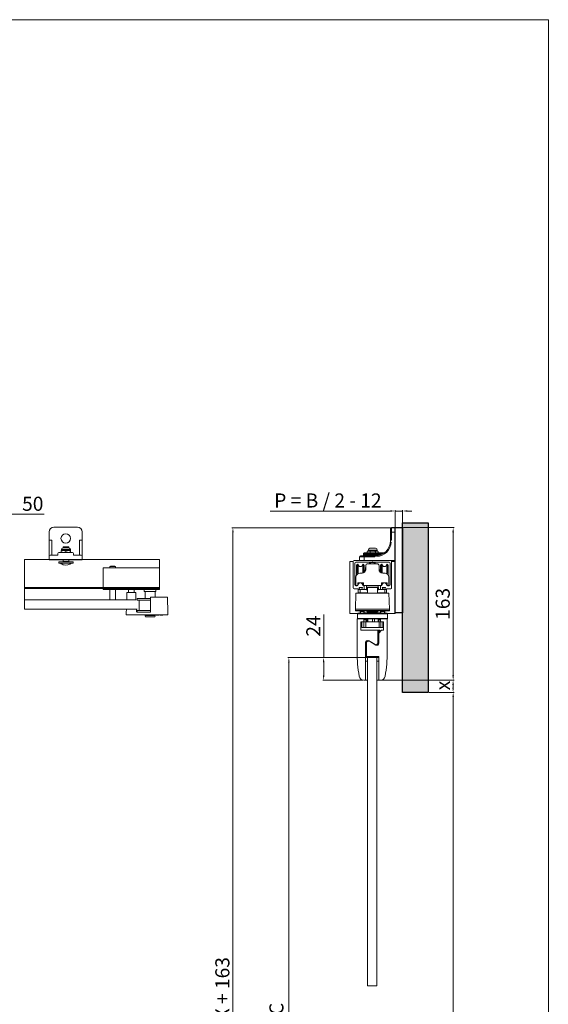
# Model space of a CAD drawing. Units: millimetres. Extents: x 4886 to 8002, y 396 to 2571.
# Drawn here: x 7439 to 8002, y 1522 to 2571 of the extents above; entities that cross this region are included whole.
import ezdxf

# ---------------------------------------------------------------- set-up
doc = ezdxf.new("R2010")
doc.units = ezdxf.units.MM
doc.linetypes.add('DASHED', pattern=[0.2068, 0.1655, -0.0413])
doc.layers.get('Defpoints').update_dxf_attribs({"lineweight": 9})
for name, color, linetype, lineweight in [('AM_5', 92, 'Continuous', 9), ('AM_8', 1, 'Continuous', 25), ('Border', 7, 'Continuous', 0), ('FACE FIX BRACKET', 3, 'Continuous', 9), ('Hidden Edges(ISO)', 7, 'DASHED', 9), ('SOLTIARE 120 HANGER', 7, 'Continuous', 9), ('TENSION WHEEL ASSY', 8, 'Continuous', 9), ('Threads(ISO)', 7, 'Continuous', 25), ('Visible Edges(ISO)', 7, 'Continuous', 9), ('Visible Tangent Edges(ISO)', 7, 'Continuous', 9)]:
    doc.layers.add(name, color=color, linetype=linetype, lineweight=lineweight)
doc.styles.add('Current-BSI', font='arial.ttf')
doc.styles.get("Standard").update_dxf_attribs({"font": 'arial.ttf'})
doc.dimstyles.new('AM_ISO$0', dxfattribs={"dimtxt": 3.5, "dimasz": 3.5, "dimexe": 1, "dimexo": 1, "dimgap": 1.5, "dimtad": 1, "dimdsep": 46, "dimtxsty": 'Standard', "dimcen": 0, "dimclrd": 256, "dimclre": 256, "dimclrt": 140, "dimadec": 0, "dimazin": 2, "dimtp": 0.1, "dimtm": 0.1, "dimtfac": 0.71, "dimtdec": 3, "dimtmove": 0, "dimatfit": 3, "dimfxl": 1, "dimlwd": -1, "dimlwe": -1, "dimarcsym": 0})

# ---------------------------------------------------------------- blocks, each defined once
blk = doc.blocks.new('*D8')
at = {"layer": 'AM_5', "color": 7, "linetype": 'ByBlock'}
for p, q in [((7372.8, 1896), (7372.8, 2045.3)), ((7377.8, 2044.3), (7417.8, 2044.3)), ((7422.8, 1896), (7422.8, 2045.3)), ((7422.8, 2044.3), (7464.7, 2044.3))]:
    blk.add_line(p, q, dxfattribs=at)
at = {"layer": 'AM_5', "color": 7}
for points in [[(7377.8, 2045.2), (7377.8, 2043.5), (7372.8, 2044.3)], [(7417.8, 2045.2), (7417.8, 2043.5), (7422.8, 2044.3)]]:
    blk.add_solid(points, dxfattribs=at)
at = {"layer": 'Defpoints', "color": 0}
for p in [(7372.8, 2044.3), (7372.8, 1895), (7422.8, 1895)]:
    blk.add_point(p, dxfattribs=at)
at = {"layer": 'AM_5', "color": 7, "insert": (7452.5, 2053.5), "char_height": 15, "attachment_point": 5, "style": 'Current-BSI'}
blk.add_mtext('50', dxfattribs=at)
blk = doc.blocks.new('*D16')
at = {"layer": 'AM_5', "color": 7, "linetype": 'ByBlock'}
for p, q in [((7833.6, 2047.7), (7705.4, 2047.7)), ((7838.6, 2030.9), (7838.6, 2048.7)), ((7846.6, 2047.7), (7838.6, 2047.7)), ((7846.6, 2031), (7846.6, 2048.7)), ((7851.6, 2047.7), (7856.6, 2047.7))]:
    blk.add_line(p, q, dxfattribs=at)
at = {"layer": 'AM_5', "color": 7}
for points in [[(7833.6, 2048.5), (7833.6, 2046.9), (7838.6, 2047.7)], [(7851.6, 2048.5), (7851.6, 2046.9), (7846.6, 2047.7)]]:
    blk.add_solid(points, dxfattribs=at)
at = {"layer": 'Defpoints', "color": 0}
for p in [(7838.6, 2047.7), (7838.6, 2029.9), (7846.6, 2030)]:
    blk.add_point(p, dxfattribs=at)
at = {"layer": 'AM_5', "color": 7, "insert": (7767, 2057), "char_height": 15, "attachment_point": 5, "style": 'Current-BSI'}
blk.add_mtext('P = B / 2 - 12', dxfattribs=at)
blk = doc.blocks.new('*D10')
at = {"layer": 'AM_5', "color": 7, "linetype": 'ByBlock'}
for p, q in [((7808.2, 1891.5), (7724.4, 1891.5)), ((7725.4, 937.9), (7725.4, 1886.5)), ((7808.9, 932.9), (7724.4, 932.9))]:
    blk.add_line(p, q, dxfattribs=at)
at = {"layer": 'AM_5', "color": 7}
for points in [[(7724.6, 1886.5), (7726.2, 1886.5), (7725.4, 1891.5)], [(7724.6, 937.9), (7726.2, 937.9), (7725.4, 932.9)]]:
    blk.add_solid(points, dxfattribs=at)
at = {"layer": 'Defpoints', "color": 0}
for p in [(7725.4, 1891.5), (7809.2, 1891.5), (7809.9, 932.9)]:
    blk.add_point(p, dxfattribs=at)
at = {"layer": 'AM_5', "color": 7, "insert": (7714.1, 1417.7), "char_height": 15, "attachment_point": 5, "rotation": 90, "style": 'Current-BSI'}
blk.add_mtext('DH = (OH + X + 24) - BC', dxfattribs=at)
blk = doc.blocks.new('*D11')
at = {"layer": 'AM_5', "color": 7, "linetype": 'ByBlock'}
for p, q in [((7837.6, 2029.9), (7664.8, 2029.9)), ((7665.8, 927.9), (7665.8, 2024.9)), ((7752.9, 922.9), (7664.8, 922.9))]:
    blk.add_line(p, q, dxfattribs=at)
at = {"layer": 'AM_5', "color": 7}
for points in [[(7665, 2024.9), (7666.6, 2024.9), (7665.8, 2029.9)], [(7665, 927.9), (7666.6, 927.9), (7665.8, 922.9)]]:
    blk.add_solid(points, dxfattribs=at)
at = {"layer": 'Defpoints', "color": 0}
for p in [(7665.8, 2029.9), (7838.6, 2029.9), (7753.9, 922.9)]:
    blk.add_point(p, dxfattribs=at)
at = {"layer": 'AM_5', "color": 7, "insert": (7656.5, 1483.8), "char_height": 15, "attachment_point": 5, "rotation": 90, "style": 'Current-BSI'}
blk.add_mtext('TSH = OH + X + 163', dxfattribs=at)
blk = doc.blocks.new('*D12')
at = {"layer": 'AM_5', "color": 7, "linetype": 'ByBlock'}
for p, q in [((7762.5, 1891.5), (7762.5, 1937.4)), ((7808.2, 1891.5), (7761.5, 1891.5)), ((7762.5, 1872.4), (7762.5, 1886.5)), ((7804.3, 1867.4), (7761.5, 1867.4))]:
    blk.add_line(p, q, dxfattribs=at)
at = {"layer": 'AM_5', "color": 7}
for points in [[(7761.6, 1886.5), (7763.3, 1886.5), (7762.5, 1891.5)], [(7761.6, 1872.4), (7763.3, 1872.4), (7762.5, 1867.4)]]:
    blk.add_solid(points, dxfattribs=at)
at = {"layer": 'Defpoints', "color": 0}
for p in [(7762.5, 1891.5), (7809.2, 1891.5), (7805.3, 1867.4)]:
    blk.add_point(p, dxfattribs=at)
at = {"layer": 'AM_5', "color": 7, "insert": (7753.4, 1925.1), "char_height": 15, "attachment_point": 5, "rotation": 90, "style": 'Current-BSI'}
blk.add_mtext('24', dxfattribs=at)
blk = doc.blocks.new('*D13')
at = {"layer": 'AM_5', "color": 7, "linetype": 'ByBlock'}
for p, q in [((7874.8, 1854.3), (7901.5, 1854.3)), ((7900.5, 927.9), (7900.5, 1849.3)), ((7856.3, 922.9), (7901.5, 922.9))]:
    blk.add_line(p, q, dxfattribs=at)
at = {"layer": 'AM_5', "color": 7}
for points in [[(7899.6, 1849.3), (7901.3, 1849.3), (7900.5, 1854.3)], [(7899.6, 927.9), (7901.3, 927.9), (7900.5, 922.9)]]:
    blk.add_solid(points, dxfattribs=at)
at = {"layer": 'Defpoints', "color": 0}
for p in [(7873.8, 1854.3), (7900.5, 1854.3), (7855.3, 922.9)]:
    blk.add_point(p, dxfattribs=at)
at = {"layer": 'AM_5', "color": 7, "insert": (7891.2, 1388.6), "char_height": 15, "attachment_point": 5, "rotation": 90, "style": 'Current-BSI'}
blk.add_mtext('OH', dxfattribs=at)
blk = doc.blocks.new('*D14')
at = {"layer": 'AM_5', "color": 7, "linetype": 'ByBlock'}
for p, q in [((7847.6, 2030), (7901.5, 2030)), ((7900.5, 2025), (7900.5, 1872.4)), ((7824.1, 1867.4), (7901.5, 1867.4))]:
    blk.add_line(p, q, dxfattribs=at)
at = {"layer": 'AM_5', "color": 7}
for points in [[(7899.6, 2025), (7901.3, 2025), (7900.5, 2030)], [(7899.6, 1872.4), (7901.3, 1872.4), (7900.5, 1867.4)]]:
    blk.add_solid(points, dxfattribs=at)
at = {"layer": 'Defpoints', "color": 0}
for p in [(7846.6, 2030), (7823.1, 1867.4), (7900.5, 1867.4)]:
    blk.add_point(p, dxfattribs=at)
at = {"layer": 'AM_5', "color": 7, "insert": (7891.3, 1948.7), "char_height": 15, "attachment_point": 5, "rotation": 90, "style": 'Current-BSI'}
blk.add_mtext('163', dxfattribs=at)
blk = doc.blocks.new('TENSION WHEEL ASSY')
at = {"layer": 'TENSION WHEEL ASSY'}
for p, q in [((-60, 23), (-30, 23)), ((-60, 23), (-60, 21)), ((-60, 17), (-60, 21)), ((-52.4, 25), (-53, 24.4)), ((-47, 24.4), (-53, 24.4)), ((-53, 24.4), (-53, 23)), ((-52.4, 25), (-47.6, 25)), ((-47.6, 25), (-47, 24.4)), ((-47, 24.4), (-47, 23)), ((-30, 23), (0, 23)), ((0, 21), (0, 23)), ((0, 21), (0, 17)), ((-60, 13), (-60, 17)), ((-60, 13), (-60, 9)), ((0, 17), (0, 13)), ((0, 9), (0, 13)), ((-60, 0.5), (-60, 9)), ((-60, 0.5), (-60, 0)), ((-60, 0), (0, 0)), ((-57, 0.5), (0, 0.5)), ((-53, -4.3), (-53, 0)), ((-47, -4.3), (-47, 0)), ((-33, -3), (-33, 0)), ((-27, -3), (-27, 0)), ((-16.3, 0), (-16.3, -2)), ((-3.8, 0), (-3.8, -2)), ((0, 9), (0, 0.5)), ((0, 0), (0, 0.5)), ((-53, -11.3), (-53, -4.3)), ((-47, -11.3), (-47, -4.3)), ((-34.7, -4.3), (-34.9, -11.3)), ((-34.7, -3), (-25.3, -3)), ((-34.7, -3), (-34.7, -4.3)), ((-25.3, -3), (-25.3, -4.3)), ((-25.3, -4.3), (-25.1, -11.3)), ((-9.8, -9.5), (-24, -9.5)), ((-24, -9.5), (-24, -11.3)), ((-3.8, -2), (-16.3, -2)), ((-15.3, -2), (-15.3, -4.3)), ((-15.3, -4.3), (-15.3, -9.5)), ((-9, -8), (-9.8, -8)), ((-9.8, -8), (-9.8, -24.2)), ((-9, -8), (8.4, -8)), ((-4.8, -2), (-4.8, -4.3)), ((-4.8, -4.3), (-4.8, -8)), ((8.4, -8), (9, -25)), ((-24, -11.3), (-9.8, -11.3)), ((-21.8, -11.3), (-21.8, -14.2)), ((-21.8, -14.2), (-21.8, -22.3)), ((-35.4, -24.2), (-35.5, -26.5)), ((-35.3, -21.3), (-35.4, -24.2)), ((-30.7, -27), (-35, -27)), ((-27, -27), (-28.5, -27)), ((-27, -27), (-9, -27)), ((-24.7, -21.3), (-24.6, -24.2)), ((-24, -22.3), (-24, -24)), ((-24, -22.3), (-9.7, -22.3)), ((-13.5, -24), (-24, -24)), ((-15.3, -27.7), (-15.3, -27)), ((-15.2, -27.7), (-4.8, -27.7)), ((-5.1, -29), (-14.9, -29)), ((-9.8, -24), (-13.5, -24)), ((8.5, -27), (-9, -27)), ((-4.8, -27.7), (-4.8, -27)), ((-3.5, -27), (-3.5, -27.3)), ((-3.5, -27.3), (-0.5, -27.3)), ((-2, -27), (-2, -27.3)), ((-0.5, -27), (-0.5, -27.3)), ((0.5, -27), (0.5, -27.3)), ((0.5, -27.3), (3.5, -27.3)), ((2, -27), (2, -27.3)), ((3.5, -27), (3.5, -27.3)), ((9, -26.5), (9, -25))]:
    blk.add_line(p, q, dxfattribs=at)
for centre, radius, start, end in [((-35, -26.5), 0.5, 178, 270), ((-12.7, -27.7), 2.56, 180, 209.4845), ((-7.3, -27.7), 2.56, 330.5155, 0), ((8.5, -26.5), 0.5, 270, 0)]:
    blk.add_arc(centre, radius, start, end, dxfattribs=at)
blk.add_open_spline([(-30.7, -27), (-30.5, -27), (-30.3, -27), (-29.9, -27), (-29.7, -27), (-29.3, -27), (-29, -27), (-28.7, -27), (-28.6, -27), (-28.5, -27), (-28.5, -27), (-28.5, -27)], degree=3, knots=[0, 0, 0, 0, 0.0483401, 0.0483401, 0.1256842, 0.1256842, 0.2199176, 0.2199176, 0.3280022, 0.3280022, 0.3573531, 0.3573531, 0.3573531, 0.3573531], dxfattribs=at)
blk = doc.blocks.new('FACE FIX BRACKT')
at = {"layer": 'FACE FIX BRACKET'}
for p, q in [((12.5, 35), (-12.5, 35)), ((-17.5, 30), (-17.5, 21)), ((-17.5, 21), (-17.5, 4)), ((-17.5, 21), (-14.6, 21)), ((-14.6, 21), (-14.6, 5)), ((14.6, 5), (14.6, 21)), ((14.6, 21), (17.5, 21)), ((17.5, 21), (17.5, 30)), ((17.5, 4), (17.5, 21)), ((-4.5, 10), (-4.5, 11)), ((4.9, 11), (-4.4, 11)), ((3.3, 13), (-2.8, 13)), ((3.3, 14), (-2.8, 14)), ((-2.8, 13), (-2.8, 14)), ((-2.8, 11), (3.3, 11)), ((3.3, 13), (3.3, 14)), ((5, 10), (5, 11)), ((-17.5, 4), (-17.5, 0.1)), ((-17.4, 1), (-17.5, 1)), ((-17.5, 0.1), (-12.9, 0.1)), ((-17.4, 0.9), (-17.4, 0)), ((-17.4, 0), (17.4, 0)), ((-16.5, 5), (-9.2, 5)), ((-12.5, 0.1), (-12.5, 0)), ((11.2, 0.1), (-11.2, 0.1)), ((-8.2, 6), (-8.2, 7)), ((-7.2, 8), (7.2, 8)), ((-2.2, 10), (-4.8, 10)), ((-4.8, 9.6), (-4.8, 8)), ((-2.8, -1.5), (-2.8, 0.1)), ((2.7, 10), (-2.2, 10)), ((0.2, 9.6), (0.2, 8)), ((5.3, 10), (2.7, 10)), ((3.3, -1.7), (3.3, 0.1)), ((5.3, 9.6), (5.3, 8)), ((8.2, 6), (8.2, 7)), ((9.2, 5), (16.5, 5)), ((12.5, 0.1), (12.5, 0)), ((12.9, 0.1), (17.5, 0.1)), ((17.5, 1), (17.4, 1)), ((17.4, 0), (17.4, 0.9)), ((17.5, 0.1), (17.5, 4)), ((-7.2, -3.5), (-7.2, -2)), ((-7.2, -2), (7.8, -2)), ((7.8, -3.5), (-7.2, -3.5)), ((-2.7, -1.7), (3.2, -1.7)), ((7.8, -3.5), (7.8, -2))]:
    blk.add_line(p, q, dxfattribs=at)
blk.add_circle((0, 23), 5, dxfattribs=at)
for centre, radius, start, end in [((-12.5, 30), 5, 90, 180), ((12.5, 30), 5, 0, 90), ((-2.5, 11), 2, 97.1808, 180), ((3, 11), 2, 0, 82.8192), ((-16.5, 4), 1, 90, 180), ((-17.4, 0.1), 0.1, 180, 270), ((-9.2, 6), 1, 270, 0), ((-7.2, 7), 1, 90, 180), ((-3.3, 0.1), 0.1, 270, 0), ((3.4, 0.1), 0.1, 180, 270), ((7.2, 7), 1, 0, 90), ((9.2, 6), 1, 180, 270), ((16.5, 4), 1, 0, 90), ((17.4, 0.1), 0.1, 270, 0), ((0.2, 4.5), 10, 233.1301, 258.5438), ((-3, -1.7), 0.3, 270, 0), ((0.2, -1.5), 3, 180, 183.8226), ((0.2, -1.5), 3, 180, 183.8226), ((0.2, 4.5), 10, 258.5438, 306.8699), ((0.2, -1.5), 3, 356.1774, 0), ((0.2, -1.5), 3, 356.1774, 0), ((3.6, -1.7), 0.3, 180, 270)]:
    blk.add_arc(centre, radius, start, end, dxfattribs=at)
for points, weights in [([(-4.8, 9.6), (-3.4, 10), (-2.2, 10)], [1.89282032303, 2.03923048455, 2.03923048454]), ([(-4.8, 10), (-4.8, 10), (-4.8, 9.6)], [2.03923048455, 2.03923048456, 1.89282032303]), ([(-2.2, 10), (-1.1, 10), (0.2, 9.6)], [2.03923048454, 2.03923048453, 1.89282032303]), ([(0.2, 9.6), (1.6, 10), (2.7, 10)], [1.89282032303, 2.03923048454, 2.03923048454]), ([(2.7, 10), (3.9, 10), (5.3, 9.6)], [2.03923048454, 2.03923048455, 1.89282032303]), ([(5.3, 9.6), (5.3, 10), (5.3, 10)], [1.89282032302, 2.03923048455, 2.03923048454])]:
    blk.add_rational_spline(points, weights, degree=2, dxfattribs=at)
for points, knots in [([(-2.8, -1.9), (-2.8, -1.9), (-2.9, -2), (-2.9, -2), (-3, -2), (-3, -2), (-3, -2), (-3, -2)], [0, 0, 0, 0, 0.01508742, 0.01508742, 0.02925042, 0.02925042, 0.02953248, 0.02953248, 0.02953248, 0.02953248]), ([(-3, -2), (-3, -2), (-3, -2), (-3, -2), (-2.9, -2), (-2.9, -2), (-2.8, -1.9), (-2.8, -1.9)], [-0.00028346, -0.00028346, -0.00028346, -0.00028346, 0, 0, 0.01423302, 0.01423302, 0.02939504, 0.02939504, 0.02939504, 0.02939504]), ([(-2.8, -1.9), (-2.8, -1.9), (-2.8, -1.9), (-2.7, -1.8), (-2.7, -1.7), (-2.7, -1.7)], [0.0791318, 0.0791318, 0.0791318, 0.0791318, 0.09063079, 0.09063079, 0.10841222, 0.10841222, 0.10841222, 0.10841222]), ([(-2.7, -1.7), (-2.7, -1.7), (-2.7, -1.8), (-2.8, -1.9), (-2.8, -1.9), (-2.8, -1.9)], [0.10806871, 0.10806871, 0.10806871, 0.10806871, 0.12585013, 0.12585013, 0.13734913, 0.13734913, 0.13734913, 0.13734913]), ([(3.2, -1.7), (3.2, -1.7), (3.2, -1.8), (3.3, -1.9), (3.3, -1.9), (3.3, -1.9)], [0.10806871, 0.10806871, 0.10806871, 0.10806871, 0.12585013, 0.12585013, 0.13734913, 0.13734913, 0.13734913, 0.13734913]), ([(3.3, -1.9), (3.3, -1.9), (3.3, -1.9), (3.2, -1.8), (3.2, -1.7), (3.2, -1.7)], [0.0791318, 0.0791318, 0.0791318, 0.0791318, 0.09063079, 0.09063079, 0.10841222, 0.10841222, 0.10841222, 0.10841222]), ([(3.5, -2), (3.5, -2), (3.5, -2), (3.5, -2), (3.4, -2), (3.4, -2), (3.3, -1.9), (3.3, -1.9)], [-0.00028346, -0.00028346, -0.00028346, -0.00028346, 0, 0, 0.01423302, 0.01423302, 0.02939504, 0.02939504, 0.02939504, 0.02939504]), ([(3.3, -1.9), (3.3, -1.9), (3.4, -2), (3.4, -2), (3.5, -2), (3.5, -2), (3.5, -2), (3.5, -2)], [0, 0, 0, 0, 0.01508742, 0.01508742, 0.02925042, 0.02925042, 0.02953248, 0.02953248, 0.02953248, 0.02953248])]:
    blk.add_open_spline(points, degree=3, knots=knots, dxfattribs=at)
blk = doc.blocks.new('*D23')
at = {"layer": 'AM_5', "color": 7, "linetype": 'ByBlock'}
for p, q in [((7823.1, 1867.4), (7901.4, 1867.4)), ((7900.4, 1859.3), (7900.4, 1862.4)), ((7874.8, 1854.3), (7901.4, 1854.3))]:
    blk.add_line(p, q, dxfattribs=at)
at = {"layer": 'AM_5', "color": 7}
for points in [[(7899.6, 1862.4), (7901.2, 1862.4), (7900.4, 1867.4)], [(7899.6, 1859.3), (7901.2, 1859.3), (7900.4, 1854.3)]]:
    blk.add_solid(points, dxfattribs=at)
at = {"layer": 'Defpoints', "color": 0}
for p in [(7822.1, 1867.4), (7900.4, 1867.4), (7873.8, 1854.3)]:
    blk.add_point(p, dxfattribs=at)
at = {"layer": 'AM_5', "color": 7, "insert": (7891.4, 1861.7), "char_height": 15, "attachment_point": 5, "rotation": 90, "style": 'Current-BSI'}
blk.add_mtext('x', dxfattribs=at)

msp = doc.modelspace()

# ---------------------------------------------------------------- hatches: boundary and pattern name
at = {"layer": 'AM_8'}
msp.add_hatch(color=40, dxfattribs=at).paths.add_polyline_path([(7846.6, 2035), (7846.6, 1854.3), (7873.8, 1854.3), (7873.8, 2035)])

# ---------------------------------------------------------------- linework, layer by layer
for points in [[(7838.6, 2030), (7846.6, 2030), (7846.6, 1939.3), (7838.6, 1939.3)], [(7873.8, 2035), (7873.8, 1854.3), (7846.6, 1854.3), (7846.6, 2035)]]:
    msp.add_lwpolyline(points, close=True)
at = {"layer": 'Border', "color": 7, "linetype": 'Continuous', "ltscale": 10}
for p, q in [((8001.9, 2571.4), (4886.1, 2571.4)), ((8001.9, 396.2), (8001.9, 2571.4))]:
    msp.add_line(p, q, dxfattribs=at)
at = {"layer": 'SOLTIARE 120 HANGER'}
for p, q in [((7443.6, 1996), (7443.6, 1943.2)), ((7819.2, 1541.5), (7809.2, 1541.5))]:
    msp.add_line(p, q, dxfattribs=at)
at = {"layer": 'Threads(ISO)'}
for p, q in [((7812, 1993), (7812, 1991.4)), ((7816.8, 1991.4), (7816.8, 1993)), ((7812, 1968.3), (7812, 1967.9)), ((7816.8, 1967.9), (7816.8, 1968.3)), ((7810.9, 1909), (7810.9, 1909)), ((7817.5, 1905.2), (7817.5, 1905.3))]:
    msp.add_line(p, q, dxfattribs=at)
at = {"layer": 'Visible Edges(ISO)'}
for p, q in [((7833.6, 2025), (7833.6, 2029)), ((7838.5, 2030), (7834.6, 2030)), ((7838.6, 2029.9), (7838.6, 2025)), ((7833.6, 2025), (7833.6, 2016)), ((7838.6, 1996), (7838.6, 2025)), ((7809.7, 2005), (7809, 2004.6)), ((7810.4, 2005), (7809.7, 2005)), ((7810, 2005), (7810, 2006)), ((7814.7, 2005), (7810.4, 2005)), ((7817.7, 2008), (7811.7, 2008)), ((7819.1, 2005), (7814.7, 2005)), ((7819.7, 2005), (7819.1, 2005)), ((7819.5, 2005), (7819.5, 2006)), ((7819.7, 2005), (7820.5, 2004.6)), ((7587.6, 1996), (7443.6, 1996)), ((7587.6, 1996), (7587.6, 1995)), ((7587.6, 1967), (7587.6, 1995)), ((7795, 1995), (7833.9, 1995)), ((7800.6, 1999), (7800.6, 1995.1)), ((7805.6, 1995), (7800.7, 1995)), ((7801.6, 2000), (7805.6, 2000)), ((7804.8, 2001), (7804.8, 2002)), ((7817.6, 2000), (7805.6, 2000)), ((7805.6, 1995), (7837.6, 1995)), ((7805.8, 2003), (7813, 2003)), ((7809, 2004.6), (7809, 2003)), ((7811.9, 2004.6), (7811.9, 2003)), ((7821.2, 2003), (7813, 2003)), ((7817.6, 2004.6), (7817.6, 2003)), ((7820.5, 2004.6), (7820.5, 2003)), ((7821.2, 2003), (7826.9, 2003)), ((7794, 1993.9), (7790.3, 1993.9)), ((7790.3, 1938.6), (7790.3, 1993.9)), ((7794, 1965.9), (7794, 1994)), ((7795.6, 1992), (7795.6, 1968.9)), ((7813.8, 1993), (7796.6, 1993)), ((7797.6, 1979.7), (7797.6, 1990)), ((7799, 1991), (7798.6, 1991)), ((7804.6, 1991), (7804.2, 1991)), ((7805.6, 1990), (7805.6, 1982)), ((7807.2, 1985.6), (7807.2, 1987)), ((7807.4, 1989.4), (7807.4, 1985.4)), ((7819.5, 1991.4), (7809.4, 1991.4)), ((7811.6, 1993), (7811.4, 1992.8)), ((7817.5, 1992.8), (7811.4, 1992.8)), ((7811.4, 1991.4), (7811.4, 1992.8)), ((7814.4, 1993.5), (7814, 1993.1)), ((7814.3, 1993.4), (7814.5, 1993.4)), ((7814.9, 1993.1), (7814.4, 1993.5)), ((7832.3, 1993), (7815.1, 1993)), ((7817.2, 1993), (7817.5, 1992.8)), ((7817.5, 1991.4), (7817.5, 1992.8)), ((7821.5, 1985.4), (7821.5, 1989.4)), ((7821.7, 1987), (7821.7, 1985.6)), ((7823.2, 1982), (7823.2, 1990)), ((7824.6, 1991), (7824.2, 1991)), ((7830.3, 1991), (7829.9, 1991)), ((7831.3, 1990), (7831.3, 1979.7)), ((7833.3, 1968.9), (7833.3, 1992)), ((7834.9, 1994), (7834.9, 1965.9)), ((7838.6, 1993.9), (7834.9, 1993.9)), ((7838.6, 1993.9), (7838.6, 1939.3)), ((7838.6, 1993.9), (7838.6, 1938.6)), ((7796.9, 1977.3), (7796.9, 1968.8)), ((7803.4, 1981.4), (7800.9, 1981.4)), ((7828, 1981.4), (7825.5, 1981.4)), ((7832, 1968.8), (7832, 1977.3)), ((7443.6, 1966), (7587.6, 1966)), ((7443.6, 1965.1), (7587.6, 1965.1)), ((7799, 1964.9), (7795, 1964.9)), ((7796.6, 1967.9), (7798.2, 1967.9)), ((7797.4, 1968.3), (7798.4, 1968.3)), ((7798.9, 1968.8), (7798.9, 1970.8)), ((7799, 1968.9), (7798.9, 1968.9)), ((7799.2, 1968.9), (7799.2, 1968.9)), ((7799.4, 1971.3), (7804.4, 1971.3)), ((7799.6, 1964.2), (7799.4, 1964.6)), ((7800.1, 1964), (7799.4, 1964)), ((7799.4, 1960.5), (7799.4, 1964)), ((7801, 1964), (7800.1, 1964)), ((7800.4, 1966), (7801.2, 1964.4)), ((7803.8, 1966.2), (7800.5, 1966.2)), ((7801.4, 1964), (7801, 1964)), ((7801.4, 1964), (7803.3, 1964)), ((7803, 1964.4), (7803.9, 1966)), ((7805.3, 1964), (7803.3, 1964)), ((7804, 1968.9), (7804, 1968.9)), ((7804.6, 1968.9), (7804.2, 1968.9)), ((7804.9, 1970.8), (7804.9, 1968.8)), ((7805, 1967.9), (7805.3, 1967.9)), ((7805.3, 1964), (7808.2, 1964)), ((7805.4, 1968.3), (7823.5, 1968.3)), ((7805.6, 1967.6), (7805.6, 1964.3)), ((7808.2, 1967.7), (7808, 1965)), ((7808.2, 1968.3), (7808.2, 1967.9)), ((7820.7, 1967.9), (7808.2, 1967.9)), ((7808.2, 1967.9), (7808.2, 1966.3)), ((7820.7, 1966.3), (7808.2, 1966.3)), ((7809.2, 1966.3), (7809.2, 1960.3)), ((7811.4, 1967.9), (7811.4, 1968.3)), ((7817.5, 1967.9), (7817.5, 1968.3)), ((7819.7, 1966.3), (7819.7, 1960.3)), ((7820.6, 1964), (7823.5, 1964)), ((7820.7, 1968.3), (7820.7, 1967.9)), ((7820.7, 1967.9), (7820.7, 1966.3)), ((7820.7, 1967.7), (7820.9, 1965)), ((7823.2, 1964.3), (7823.2, 1967.6)), ((7823.5, 1967.9), (7823.9, 1967.9)), ((7825.6, 1964), (7823.5, 1964)), ((7824, 1968.8), (7824, 1970.8)), ((7824.6, 1968.9), (7824.2, 1968.9)), ((7824.5, 1971.3), (7829.5, 1971.3)), ((7824.9, 1968.9), (7824.9, 1968.9)), ((7825, 1966), (7825.9, 1964.4)), ((7828.4, 1966.2), (7825.1, 1966.2)), ((7825.6, 1964), (7827.5, 1964)), ((7827.9, 1964), (7827.5, 1964)), ((7827.7, 1964.4), (7828.5, 1966)), ((7828.8, 1964), (7827.9, 1964)), ((7829.5, 1964), (7828.8, 1964)), ((7829.4, 1964.6), (7829.3, 1964.2)), ((7829.5, 1960.5), (7829.5, 1964)), ((7829.6, 1968.9), (7829.6, 1968.9)), ((7830, 1968.9), (7829.9, 1968.9)), ((7833.9, 1964.9), (7829.9, 1964.9)), ((7830, 1970.8), (7830, 1968.8)), ((7830.5, 1968.3), (7831.5, 1968.3)), ((7830.6, 1967.9), (7832.3, 1967.9)), ((7443.6, 1953.2), (7562.6, 1953.2)), ((7796.4, 1943.2), (7796.9, 1960.3)), ((7796.9, 1960.3), (7831.9, 1960.3)), ((7809.2, 1960.5), (7799.4, 1960.5)), ((7799.4, 1960.3), (7799.4, 1960.5)), ((7809.2, 1960.5), (7801.4, 1960.5)), ((7829.5, 1960.5), (7819.7, 1960.5)), ((7827.5, 1960.5), (7819.7, 1960.5)), ((7829.5, 1960.5), (7829.5, 1960.3)), ((7832.5, 1943.2), (7831.9, 1960.3)), ((7443.6, 1943.2), (7563.6, 1943.2)), ((7796.4, 1943.2), (7832.5, 1943.2)), ((7796.4, 1941.7), (7796.4, 1943.2)), ((7832.5, 1941.7), (7832.5, 1943.2)), ((7798.7, 1938.6), (7790.3, 1938.6)), ((7832, 1941.2), (7796.9, 1941.2)), ((7798.1, 1932.7), (7805.4, 1932.7)), ((7798.1, 1897.5), (7798.1, 1932.7)), ((7798.9, 1938.7), (7798.4, 1938.2)), ((7830.5, 1938.2), (7798.4, 1938.2)), ((7798.4, 1933.2), (7798.4, 1938.2)), ((7798.4, 1933.2), (7830.5, 1933.2)), ((7798.9, 1932.7), (7798.4, 1933.2)), ((7798.9, 1938.7), (7830, 1938.7)), ((7801.4, 1938.7), (7801.4, 1941.2)), ((7801.6, 1940.6), (7801.4, 1940.6)), ((7805.4, 1940.6), (7801.6, 1940.6)), ((7801.6, 1940.6), (7801.6, 1938.7)), ((7805.4, 1941.2), (7805.4, 1939.2)), ((7805.4, 1932.7), (7805.4, 1929.7)), ((7823, 1932.7), (7805.4, 1932.7)), ((7807.6, 1931.7), (7805.4, 1931.7)), ((7807.6, 1932.7), (7807.6, 1929.7)), ((7807.9, 1941.2), (7807.9, 1940.9)), ((7807.9, 1940.9), (7808.9, 1940.9)), ((7808.4, 1929.7), (7808.4, 1932.7)), ((7808.9, 1941.2), (7808.9, 1940.9)), ((7808.9, 1940.9), (7811.4, 1940.9)), ((7809.2, 1940.4), (7809.2, 1940.9)), ((7819.4, 1939.1), (7809.5, 1939.1)), ((7809.7, 1932.7), (7809.7, 1929.7)), ((7811.4, 1941.2), (7811.4, 1940.9)), ((7811.4, 1940.9), (7817.5, 1940.9)), ((7814.6, 1929.7), (7814.6, 1932.7)), ((7816.6, 1932.7), (7816.6, 1929.7)), ((7817.5, 1941.2), (7817.5, 1940.9)), ((7817.5, 1940.9), (7820, 1940.9)), ((7819.7, 1940.4), (7819.7, 1940.9)), ((7820, 1941.2), (7820, 1940.9)), ((7820, 1940.9), (7821, 1940.9)), ((7820.6, 1929.7), (7820.6, 1932.7)), ((7821, 1941.2), (7821, 1940.9)), ((7821.3, 1932.7), (7821.3, 1929.7)), ((7823, 1931.7), (7821.3, 1931.7)), ((7823, 1932.7), (7830.3, 1932.7)), ((7823, 1929.7), (7823, 1932.7)), ((7823.5, 1939.2), (7823.5, 1941.2)), ((7827.2, 1940.6), (7823.5, 1940.6)), ((7827.5, 1940.6), (7827.2, 1940.6)), ((7827.2, 1940.6), (7827.2, 1938.7)), ((7827.5, 1941.2), (7827.5, 1938.7)), ((7830, 1938.7), (7830.5, 1938.2)), ((7830, 1932.7), (7830.5, 1933.2)), ((7838.6, 1938.6), (7830.2, 1938.6)), ((7830.3, 1932.7), (7830.3, 1897.5)), ((7830.5, 1933.2), (7830.5, 1938.2)), ((7802.1, 1929.7), (7802.1, 1920.7)), ((7805.4, 1929.7), (7802.1, 1929.7)), ((7802.1, 1920.7), (7820.2, 1920.7)), ((7803.1, 1923.7), (7803.1, 1929.7)), ((7805.4, 1923.7), (7803.1, 1923.7)), ((7805.4, 1929.7), (7805.4, 1929.7)), ((7805.4, 1929.7), (7807.4, 1929.7)), ((7807.4, 1923.7), (7805.4, 1923.7)), ((7807.4, 1929.7), (7821.5, 1929.7)), ((7821.5, 1923.7), (7807.4, 1923.7)), ((7820.2, 1920.7), (7822.2, 1920.7)), ((7820.2, 1920.7), (7820.2, 1907.1)), ((7821.2, 1917.6), (7824.2, 1920.7)), ((7821.5, 1929.7), (7823, 1929.7)), ((7823.4, 1923.7), (7821.5, 1923.7)), ((7822.2, 1920.7), (7822.2, 1920.3)), ((7826.2, 1929.7), (7823, 1929.7)), ((7825.7, 1923.7), (7823.4, 1923.7)), ((7824.2, 1920.7), (7826.2, 1920.7)), ((7825.7, 1929.7), (7825.7, 1923.7)), ((7826.2, 1920.7), (7826.2, 1929.7)), ((7820.2, 1920.3), (7822.2, 1920.3)), ((7820.2, 1918.2), (7822.2, 1920.3)), ((7820.2, 1917.6), (7821.2, 1917.6)), ((7820.2, 1917.6), (7821.2, 1917.6)), ((7821.2, 1906.6), (7821.2, 1917.6)), ((7807.2, 1907.7), (7807.2, 1867.4)), ((7808.2, 1907.1), (7808.2, 1909.5)), ((7808.2, 1892.5), (7808.2, 1907.1)), ((7810.2, 1909.5), (7810.2, 1909.1)), ((7817.2, 1905.4), (7810.2, 1909.5)), ((7811.2, 1908.9), (7818.2, 1904.8)), ((7818.2, 1905.1), (7818.2, 1904.8)), ((7808.2, 1892.5), (7807.2, 1892.5)), ((7807.2, 1892.5), (7808.2, 1892.5)), ((7809.2, 1891.5), (7807.2, 1891.5)), ((7821.2, 1892.5), (7808.2, 1892.5)), ((7809.2, 1892.5), (7821.2, 1892.5)), ((7809.2, 1891.5), (7809.2, 1892.5)), ((7809.2, 1891.5), (7809.2, 1541.5)), ((7819.2, 1891.5), (7809.2, 1891.5)), ((7821.2, 1891.5), (7819.2, 1891.5)), ((7819.2, 1541.5), (7819.2, 1891.5)), ((7821.2, 1867.4), (7821.2, 1892.5)), ((7821.2, 1892.5), (7821.2, 1891.5)), ((7807.2, 1887.5), (7809.2, 1887.5)), ((7807.2, 1887.5), (7807.2, 1867.4)), ((7821.2, 1887.5), (7819.2, 1887.5)), ((7821.2, 1867.4), (7821.2, 1887.5)), ((7807.2, 1867.4), (7805.3, 1867.4)), ((7807.2, 1867.4), (7809.2, 1867.4)), ((7821.2, 1867.4), (7819.2, 1867.4)), ((7823.1, 1867.4), (7821.2, 1867.4)), ((7823.1, 1867.4), (7823.1, 1867.4))]:
    msp.add_line(p, q, dxfattribs=at)
msp.add_lwpolyline([(7443.6, 1996), (7587.6, 1996), (7587.6, 1965.1), (7443.6, 1965.1)], dxfattribs=at)
for centre, radius, start, end in [((7834.6, 2029), 1, 90, 180), ((7838.5, 2029.9), 0.1, 0, 90), ((7817.6, 2016), 16, 270, 0), ((7812, 2006), 2, 97.1808, 180), ((7817.5, 2006), 2, 0, 82.8192), ((7795, 1994), 1, 90, 180), ((7801.6, 1999), 1, 90, 180), ((7800.7, 1995.1), 0.1, 180, 270), ((7803.8, 2001), 1, 270, 0), ((7805.8, 2002), 1, 90, 180), ((7833.9, 1994), 1, 0, 90), ((7837.6, 1996), 1, 270, 0), ((7796.6, 1992), 1, 90, 180), ((7798.6, 1990), 1, 90, 180), ((7799, 1990.9), 0.1, 2.2042, 90), ((7801.6, 1991), 2.51, 182.2042, 357.7958), ((7803.4, 1985.4), 4.02, 270, 0), ((7804.2, 1990.9), 0.1, 90, 177.7958), ((7804.6, 1990), 1, 0, 90), ((7808.2, 1987), 1, 138.5904, 180), ((7809.4, 1989.4), 2.01, 90, 180), ((7813.8, 1993.3), 0.301, 270, 315), ((7815.1, 1993.3), 0.301, 225, 270), ((7819.5, 1989.4), 2.01, 0, 90), ((7820.7, 1987), 1, 0, 41.4096), ((7825.5, 1985.4), 4.02, 180, 270), ((7824.2, 1990), 1, 90, 180), ((7824.6, 1990.9), 0.1, 2.2042, 90), ((7827.2, 1991), 2.51, 182.2042, 357.7958), ((7829.9, 1990.9), 0.1, 90, 177.7958), ((7830.3, 1990), 1, 0, 90), ((7832.3, 1992), 1, 0, 90), ((7800.9, 1977.3), 4.02, 90, 180), ((7828, 1977.3), 4.02, 0, 90), ((7795, 1965.9), 1, 180, 270), ((7796.6, 1968.9), 1, 180, 270), ((7797.4, 1968.8), 0.502, 180, 270), ((7798.2, 1968.9), 1, 270, 0), ((7798.4, 1968.8), 0.502, 270, 0), ((7799.4, 1970.8), 0.502, 90, 180), ((7799, 1969), 0.1, 270, 357.7958), ((7799, 1964.4), 0.502, 27, 90), ((7801.6, 1968.9), 2.51, 106.2602, 177.7958), ((7801.6, 1968.9), 2.39, 0, 180), ((7800.1, 1964.5), 0.502, 207, 270), ((7800.5, 1966.1), 0.1, 90, 207), ((7801, 1964.3), 0.301, 270, 27), ((7801.6, 1968.9), 2.51, 2.2042, 73.7398), ((7803.3, 1964.3), 0.301, 152, 270), ((7803.8, 1966.1), 0.1, 332, 90), ((7805, 1968.9), 1, 180, 270), ((7804.2, 1969), 0.1, 182.2042, 270), ((7804.4, 1970.8), 0.502, 0, 90), ((7804.6, 1969.9), 1, 270, 284.4775), ((7805.4, 1968.8), 0.502, 180, 270), ((7805.3, 1967.6), 0.301, 0, 90), ((7805.3, 1964.3), 0.301, 270, 0), ((7810, 1964.9), 2.01, 177, 244.6098), ((7818.9, 1964.9), 2.01, 295.3902, 3), ((7823.5, 1967.6), 0.301, 90, 180), ((7823.5, 1964.3), 0.301, 180, 270), ((7823.5, 1968.8), 0.502, 270, 0), ((7823.9, 1968.9), 1, 270, 0), ((7824.5, 1970.8), 0.502, 90, 180), ((7824.2, 1969.9), 1, 255.5225, 270), ((7824.6, 1969), 0.1, 270, 357.7958), ((7827.2, 1968.9), 2.51, 106.2602, 177.7958), ((7827.2, 1968.9), 2.39, 0, 180), ((7825.1, 1966.1), 0.1, 90, 208), ((7825.6, 1964.3), 0.301, 270, 28), ((7827.9, 1964.3), 0.301, 153, 270), ((7827.2, 1968.9), 2.51, 2.2042, 73.7398), ((7828.4, 1966.1), 0.1, 333, 90), ((7828.8, 1964.5), 0.502, 270, 333), ((7829.9, 1964.4), 0.502, 90, 153), ((7829.5, 1970.8), 0.502, 0, 90), ((7830.6, 1968.9), 1, 180, 270), ((7829.9, 1969), 0.1, 182.2042, 270), ((7830.5, 1968.8), 0.502, 180, 270), ((7831.5, 1968.8), 0.502, 270, 0), ((7832.3, 1968.9), 1, 270, 0), ((7833.9, 1965.9), 1, 270, 0), ((7796.9, 1941.7), 0.502, 180, 270), ((7832, 1941.7), 0.502, 270, 0), ((7804.9, 1939.2), 0.502, 270, 0), ((7811.7, 1940.4), 2.57, 180, 209.4845), ((7817.1, 1940.4), 2.57, 330.5155, 0), ((7824, 1939.2), 0.502, 180, 270), ((7809.2, 1907.7), 2.01, 60, 180), ((7809.2, 1903.5), 2.01, 180, 240), ((7810.2, 1907.1), 2.01, 60, 180), ((7818.2, 1907.1), 2.01, 240, 0), ((7819.2, 1906.6), 2.01, 240, 0), ((7818.2, 1904.1), 2.01, 18.5077, 48.5904), ((7819.2, 1904.7), 2.01, 27.4726, 63.3666), ((7948.8, 1897.5), 150.7, 180, 189.9282), ((7679.5, 1897.5), 150.7, 350.0718, 0), ((7678, 1897.5), 152.2, 350.1745, 0), ((7805.3, 1872.4), 5.02, 189.9282, 270), ((7823.1, 1872.4), 5.02, 270, 350.0718), ((7823.1, 1872.4), 5.02, 270, 350.1745)]:
    msp.add_arc(centre, radius, start, end, dxfattribs=at)
for points, weights in [([(7809, 2004.6), (7809.7, 2005), (7810.4, 2005)], [1.89282032303, 2.03923048454, 2.03923048454]), ([(7810.4, 2005), (7811.1, 2005), (7811.9, 2004.6)], [2.03923048454, 2.03923048455, 1.89282032303]), ([(7811.9, 2004.6), (7813.4, 2005), (7814.7, 2005)], [1.89282032302, 2.03923048455, 2.03923048454]), ([(7814.7, 2005), (7816.1, 2005), (7817.6, 2004.6)], [2.03923048454, 2.03923048453, 1.89282032302]), ([(7817.6, 2004.6), (7818.4, 2005), (7819.1, 2005)], [1.89282032303, 2.03923048455, 2.03923048454]), ([(7819.1, 2005), (7819.7, 2005), (7820.5, 2004.6)], [2.03923048454, 2.03923048453, 1.89282032303])]:
    msp.add_rational_spline(points, weights, degree=2, dxfattribs=at)
for points, knots in [([(7805.6, 1984), (7805.8, 1984), (7805.9, 1984), (7806.2, 1984.2), (7806.4, 1984.3), (7806.8, 1984.6), (7806.9, 1984.7), (7807, 1985), (7807.1, 1985.2), (7807.1, 1985.4), (7807.2, 1985.5), (7807.2, 1985.6), (7807.2, 1985.6), (7807.2, 1985.6)], [1.0659393, 1.0659393, 1.0659393, 1.0659393, 1.0922937, 1.0922937, 1.1347408, 1.1347408, 1.1778502, 1.1778502, 1.2209595, 1.2209595, 1.2640688, 1.2640688, 1.264731, 1.264731, 1.264731, 1.264731]), ([(7807.2, 1985.6), (7807.2, 1985.5), (7807.1, 1985.4), (7807.1, 1985.2), (7807, 1985), (7806.9, 1984.7), (7806.8, 1984.6), (7806.4, 1984.3), (7806.2, 1984.2), (7805.9, 1984), (7805.8, 1984), (7805.6, 1984)], [0, 0, 0, 0, 0.0429638, 0.0429638, 0.0859276, 0.0859276, 0.1288915, 0.1288915, 0.1718553, 0.1718553, 0.1980614, 0.1980614, 0.1980614, 0.1980614]), ([(7823.2, 1984), (7823.1, 1984), (7823, 1984), (7822.6, 1984.2), (7822.4, 1984.3), (7822.1, 1984.6), (7822, 1984.7), (7821.8, 1985), (7821.8, 1985.2), (7821.7, 1985.4), (7821.7, 1985.5), (7821.7, 1985.6), (7821.7, 1985.6), (7821.7, 1985.6)], [1.0659393, 1.0659393, 1.0659393, 1.0659393, 1.0922937, 1.0922937, 1.1347408, 1.1347408, 1.1778502, 1.1778502, 1.2209595, 1.2209595, 1.2640688, 1.2640688, 1.264731, 1.264731, 1.264731, 1.264731]), ([(7821.7, 1985.6), (7821.7, 1985.5), (7821.7, 1985.4), (7821.8, 1985.2), (7821.8, 1985), (7822, 1984.7), (7822.1, 1984.6), (7822.4, 1984.3), (7822.6, 1984.2), (7823, 1984), (7823.1, 1984), (7823.2, 1984)], [0, 0, 0, 0, 0.0429638, 0.0429638, 0.0859276, 0.0859276, 0.1288915, 0.1288915, 0.1718553, 0.1718553, 0.1980614, 0.1980614, 0.1980614, 0.1980614])]:
    msp.add_open_spline(points, degree=3, knots=knots, dxfattribs=at)
msp.add_open_spline([(7805.6, 1929.7), (7805.6, 1929.7), (7805.5, 1929.7), (7805.4, 1929.7)], degree=3, dxfattribs=at)
at = {"layer": 'Visible Tangent Edges(ISO)'}
for p, q in [((7834.6, 2030), (7834.6, 2025.4)), ((7838.5, 2025.4), (7838.5, 2030)), ((7833.6, 2025), (7834.5, 2025)), ((7833.6, 2016), (7834.5, 2016)), ((7834.6, 2016.5), (7834.6, 2024.6)), ((7834.7, 2025), (7838.3, 2025)), ((7838.6, 2025), (7838.5, 2025)), ((7838.5, 2023.6), (7838.5, 1997.5)), ((7819.4, 2006), (7810, 2006)), ((7805.2, 1999), (7800.6, 1999)), ((7800.6, 1995.1), (7805.2, 1995.1)), ((7812.3, 2002), (7804.8, 2002)), ((7804.8, 2001), (7812.3, 2001)), ((7805.6, 2000), (7805.6, 1999.1)), ((7805.6, 1995.3), (7805.6, 1998.8)), ((7805.6, 1995.1), (7805.6, 1995)), ((7806.2, 1999), (7817, 1999)), ((7836, 1995.1), (7807.2, 1995.1)), ((7813, 2002.1), (7813, 2003)), ((7813, 2001.1), (7813, 2002)), ((7813, 2000.9), (7813, 2000)), ((7813.4, 2002), (7820.7, 2002)), ((7820.7, 2001), (7813.4, 2001)), ((7817.6, 2000), (7817.6, 1999.1)), ((7821.2, 2003), (7821.2, 2002.1)), ((7821.2, 2001.1), (7821.2, 2002)), ((7821.2, 2001), (7821.2, 2000.5)), ((7821.3, 2001), (7823, 2001)), ((7825.1, 2002), (7821.4, 2002)), ((7837.6, 1995), (7837.6, 1995.1)), ((7838.6, 1996), (7838.5, 1996)), ((7798.6, 1991), (7798.6, 1981.5)), ((7799, 1981.7), (7799, 1991)), ((7799.1, 1990.9), (7799.1, 1981.8)), ((7804.1, 1982.2), (7804.1, 1990.9)), ((7804.2, 1991), (7804.2, 1982.2)), ((7804.6, 1982.3), (7804.6, 1991)), ((7824.2, 1991), (7824.2, 1982.3)), ((7824.6, 1982.2), (7824.6, 1991)), ((7824.7, 1990.9), (7824.7, 1982.2)), ((7829.8, 1981.8), (7829.8, 1990.9)), ((7829.9, 1991), (7829.9, 1981.7)), ((7830.3, 1981.5), (7830.3, 1991)), ((7799, 1968.9), (7799, 1970.9)), ((7799.1, 1971), (7799.1, 1969)), ((7801.4, 1960.6), (7801.4, 1963.8)), ((7804.1, 1969), (7804.1, 1971.1)), ((7804.2, 1971.1), (7804.2, 1968.9)), ((7804.6, 1968.9), (7804.6, 1971)), ((7808, 1965), (7809.1, 1965)), ((7819.8, 1965), (7820.9, 1965)), ((7824.2, 1971), (7824.2, 1968.9)), ((7824.6, 1968.9), (7824.6, 1971.1)), ((7824.7, 1971.1), (7824.7, 1969)), ((7827.5, 1960.6), (7827.5, 1963.8)), ((7829.8, 1969), (7829.8, 1971)), ((7829.9, 1970.9), (7829.9, 1968.9)), ((7796.6, 1941.7), (7832.3, 1941.7)), ((7805.4, 1939.2), (7805.6, 1939.2)), ((7805.6, 1939.3), (7805.6, 1941.1)), ((7809.3, 1939.2), (7805.8, 1939.2)), ((7809.2, 1940.4), (7819.6, 1940.4)), ((7823, 1939.2), (7819.6, 1939.2)), ((7823.2, 1941.1), (7823.2, 1939.3)), ((7823.3, 1939.2), (7823.5, 1939.2)), ((7805.4, 1929.4), (7805.4, 1924)), ((7807.4, 1924), (7807.4, 1929.4)), ((7821.5, 1929.4), (7821.5, 1924)), ((7823.4, 1924), (7823.4, 1929.4))]:
    msp.add_line(p, q, dxfattribs=at)
for centre, radius in [((7817.6, 2016), 17), ((7837.6, 1996), 0.9)]:
    msp.add_arc(centre, radius, 274.5, 355.5, dxfattribs=at)
for centre, start_param, end_param in [((7805.4, 1939.2), 0.07854, 1.492257), ((7813.9, 1939.2), 0.068472, 1.300966), ((7814.9, 1939.2), 4.982219, 6.214713), ((7823.5, 1939.2), 4.790929, 6.204645)]:
    msp.add_ellipse(centre, major_axis=(0, -0.502), ratio=0.5, start_param=start_param, end_param=end_param, dxfattribs=at)
for points, knots in [([(7805.7, 1983.9), (7806, 1983.7), (7806.2, 1983.3), (7806.1, 1982.6), (7806, 1982.5), (7806, 1982.4)], [-0.9208967, -0.9208967, -0.9208967, -0.9208967, -0.5411831, -0.5411831, -0.4989334, -0.4989334, -0.4989334, -0.4989334]), ([(7807.3, 1984.8), (7807.3, 1984.9), (7807.3, 1985), (7807.2, 1985.3), (7807.2, 1985.5), (7807.2, 1985.6)], [0.9149725, 0.9149725, 0.9149725, 0.9149725, 0.9707733, 0.9707733, 1.2463226, 1.2463226, 1.2463226, 1.2463226]), ([(7821.7, 1985.6), (7821.7, 1985.5), (7821.6, 1985.3), (7821.5, 1984.9), (7821.5, 1984.9), (7821.5, 1984.8)], [0.0183489, 0.0183489, 0.0183489, 0.0183489, 0.3256015, 0.3256015, 0.3486288, 0.3486288, 0.3486288, 0.3486288]), ([(7822.9, 1982.4), (7822.8, 1982.5), (7822.8, 1982.6), (7822.8, 1982.8), (7822.8, 1982.9), (7822.8, 1983.2), (7822.8, 1983.4), (7822.9, 1983.7), (7823, 1983.8), (7823.2, 1983.9)], [-0.7645534, -0.7645534, -0.7645534, -0.7645534, -0.7114112, -0.7114112, -0.6323655, -0.6323655, -0.5143793, -0.5143793, -0.3427474, -0.3427474, -0.3427474, -0.3427474])]:
    msp.add_open_spline(points, degree=3, knots=knots, dxfattribs=at)

# ---------------------------------------------------------------- block references
msp.add_blockref('FACE FIX BRACKT', (7487.6, 1995.5))
at = {"layer": 'Hidden Edges(ISO)'}
msp.add_blockref('TENSION WHEEL ASSY', (7587.6, 1964), dxfattribs=at)

# ---------------------------------------------------------------- dimensions: what is measured, and where the dimension line sits
at = {"layer": 'AM_5', "color": 0}
dim = msp.add_linear_dim(base=(7838.6, 2047.7), p1=(7846.6, 2030), p2=(7838.6, 2029.9), text='P = B / 2 - 12', dimstyle='AM_ISO$0', override={"dimtxt": 15, "dimasz": 5, "dimdec": 0, "dimtxsty": 'Current-BSI', "dimclrd": 7, "dimclre": 7, "dimclrt": 7}, dxfattribs=at)
dim.commit()
dim.dimension.update_dxf_attribs({"geometry": '*D16', "text_midpoint": (7767, 2047.7), "dimtype": 160})
dim = msp.add_linear_dim(base=(7372.8, 2044.3), p1=(7422.8, 1895), p2=(7372.8, 1895), dimstyle='AM_ISO$0', override={"dimtxt": 15, "dimasz": 5, "dimdec": 0, "dimtxsty": 'Current-BSI', "dimclrd": 7, "dimclre": 7, "dimclrt": 7}, dxfattribs=at)
dim.commit()
dim.dimension.update_dxf_attribs({"geometry": '*D8', "text_midpoint": (7452.5, 2044.3), "dimtype": 160})
for base, p1, p2, text, picture, middle in [((7665.8, 2029.9), (7753.9, 922.9), (7838.6, 2029.9), 'TSH = OH + X + 163', '*D11', (7665.8, 1483.8)), ((7725.4, 1891.5), (7809.9, 932.9), (7809.2, 1891.5), 'DH = (OH + X + 24) - BC', '*D10', (7725.4, 1417.7)), ((7900.4, 1867.4), (7873.8, 1854.3), (7822.1, 1867.4), 'x', '*D23', (7900.4, 1861.7))]:
    dim = msp.add_linear_dim(base=base, p1=p1, p2=p2, angle=90, text=text, dimstyle='AM_ISO$0', override={"dimtxt": 15, "dimasz": 5, "dimdec": 0, "dimtxsty": 'Current-BSI', "dimclrd": 7, "dimclre": 7, "dimclrt": 7}, dxfattribs=at)
    dim.commit()
    dim.dimension.update_dxf_attribs({"geometry": picture, "text_midpoint": middle, "dimtype": 160})
dim = msp.add_linear_dim(base=(7900.5, 1867.4), p1=(7846.6, 2030), p2=(7823.1, 1867.4), angle=90, dimstyle='AM_ISO$0', override={"dimtxt": 15, "dimasz": 5, "dimdec": 0, "dimtxsty": 'Current-BSI', "dimclrd": 7, "dimclre": 7, "dimclrt": 7}, dxfattribs=at)
dim.commit()
dim.dimension.update_dxf_attribs({"geometry": '*D14', "text_midpoint": (7891.3, 1948.7)})
dim = msp.add_linear_dim(base=(7762.5, 1891.5), p1=(7805.3, 1867.4), p2=(7809.2, 1891.5), angle=90, dimstyle='AM_ISO$0', override={"dimtxt": 15, "dimasz": 5, "dimdec": 0, "dimtxsty": 'Current-BSI', "dimclrd": 7, "dimclre": 7, "dimclrt": 7}, dxfattribs=at)
dim.commit()
dim.dimension.update_dxf_attribs({"geometry": '*D12', "text_midpoint": (7762.5, 1925.1), "dimtype": 160})
dim = msp.add_linear_dim(base=(7900.5, 1854.3), p1=(7855.3, 922.9), p2=(7873.8, 1854.3), angle=90, text='OH', dimstyle='AM_ISO$0', override={"dimtxt": 15, "dimasz": 5, "dimdec": 0, "dimtxsty": 'Current-BSI', "dimclrd": 7, "dimclre": 7, "dimclrt": 7}, dxfattribs=at)
dim.commit()
dim.dimension.update_dxf_attribs({"geometry": '*D13', "text_midpoint": (7891.2, 1388.6)})

doc.saveas('drawing.dxf')
